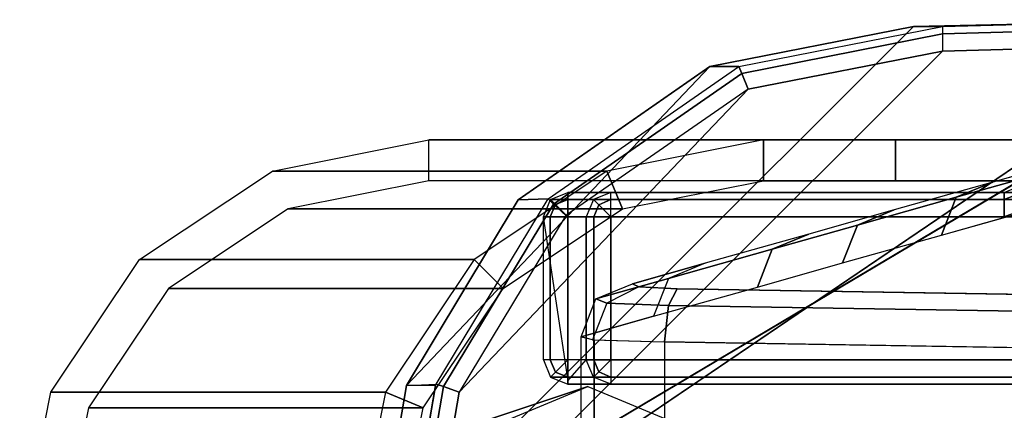
# Model space of a CAD drawing. Units: inches. Extents: x -13.1 to 14.7, y -23.4 to 23.4.
# Drawn here: x -13.1 to -10.7, y 22.4 to 23.4 of the extents above; entities that cross this region are included whole.
import ezdxf

# ---------------------------------------------------------------- set-up
doc = ezdxf.new("R2010")
doc.units = ezdxf.units.IN
doc.header["$MEASUREMENT"] = 0
for name, color, linetype in [('SEAT-ARM', 5, 'Continuous'), ('SEAT-ARMCAP', 5, 'Continuous'), ('SEAT-BACK', 5, 'Continuous'), ('SEAT-BASE', 5, 'Continuous'), ('SEAT-FASCIA', 5, 'Continuous')]:
    doc.layers.add(name, color=color, linetype=linetype)

msp = doc.modelspace()

# ---------------------------------------------------------------- linework, layer by layer
at = {"layer": 'SEAT-ARM'}
for points in [[(-12.12013010155465, 23.06428416882113, 13.16143303077357), (-11.3006752743006, 23.06428416941748, 24.88018302751829), (-11.68398849718869, 22.98828785166972, 24.88018342173331), (-12.50344274114036, 22.9882880915028, 13.16143342070716)], [(-11.30067527374899, 23.06428416969601, 24.88018303055415), (-10.15789139204617, 23.06428416969601, 24.88018303055416), (-10.977346220046, 23.06428416969612, 13.16143303055416), (-12.12013010155465, 23.06428416882113, 13.16143303077357)], [(-10.977346220046, 23.06428416969612, 13.16143303055416), (-10.977346220046, 22.9642841696961, 13.16143303055415), (-12.12012998322871, 22.96428416629749, 13.16143303055414), (-12.12013010155465, 23.06428416882113, 13.16143303077357)], [(-11.3006751560572, 22.96428416900972, 24.880183027758), (-11.30067527374899, 23.06428416969601, 24.88018303055415), (-11.68401234682324, 22.98827971180452, 24.88018303055415), (-11.64565709398062, 22.89588751652104, 24.88018337762589)], [(-11.30067527427946, 23.06428416955674, 24.88018302751683), (-11.30067515604605, 22.96428416969599, 24.88018303055415), (-10.15789139204617, 22.96428416969599, 24.88018303055416), (-10.15789139204617, 23.06428416969601, 24.88018303055416)], [(-10.977346220046, 22.9642841696961, 13.16143303055416), (-10.977346220046, 23.06428416969612, 13.16143303055416), (-10.15789139204617, 23.06428416969601, 24.88018303055416), (-10.15789139204617, 22.96428416969599, 24.88018303055416)], [(-12.50344274114036, 22.9882880915028, 13.16143342070716), (-11.68398849718869, 22.98828785166972, 24.88018342173331), (-12.00923670923021, 22.7716621916893, 24.88018343098053), (-12.82869153821684, 22.77166218899924, 13.16143343420163)], [(-11.64565709398062, 22.89588751652104, 24.88018337762589), (-11.68401234682324, 22.98827971180452, 24.88018303055415), (-12.00925735797432, 22.77164164360158, 24.88018303055414), (-11.93838052334786, 22.70092443114305, 24.88018339110104)], [(-11.3006751560572, 22.96428416900972, 24.880183027758), (-12.12012998418095, 22.96428416929962, 13.16143302817107), (-12.46511139590393, 22.89588773352546, 13.16143337811522), (-11.64565709398062, 22.89588751652104, 24.88018337762589)], [(-11.64565709398062, 22.89588751652104, 24.88018337762589), (-12.46511139590393, 22.89588773352546, 13.16143337811522), (-12.75783535319897, 22.70092442922072, 13.16143339153), (-11.93838052334786, 22.70092443114305, 24.88018339110104)], [(-12.82869153821684, 22.77166218899924, 13.16143343420163), (-12.00923670923021, 22.7716621916893, 24.88018343098053), (-12.22678286354881, 22.4470345516346, 24.88018355757568), (-13.04623772094328, 22.4470344782419, 13.16143355692716)], [(-11.93838052334786, 22.70092443114305, 24.88018339110104), (-12.00925735797432, 22.77164164360158, 24.88018303055414), (-12.22679218775511, 22.44701246803112, 24.88018303055414), (-12.13417209292584, 22.40875954103456, 24.88018350340204)], [(-11.93838052334786, 22.70092443114305, 24.88018339110104), (-12.75783535319897, 22.70092442922072, 13.16143339153), (-12.95362694804794, 22.40875947514451, 13.16143350381683), (-12.13417209292584, 22.40875954103456, 24.88018350340204)], [(-13.04623772094328, 22.4470344782419, 13.16143355692716), (-12.22678286354881, 22.4470345516346, 24.88018355757568), (-12.30311704024371, 22.06377326569634, 24.88018303332476), (-13.12257186712964, 22.06377326555491, 13.16143303655429)], [(-12.13417209292584, 22.40875954103456, 24.88018350340204), (-12.22679218775511, 22.44701246803112, 24.88018303055414), (-12.30311704119003, 22.06377326569589, 24.88018303055413), (-12.2028728632431, 22.06382435669639, 24.88018303645641)], [(-12.13417209292584, 22.40875954103456, 24.88018350340204), (-12.95362694804794, 22.40875947514451, 13.16143350381683), (-13.02232769170882, 22.06382435662704, 13.16143302495908), (-12.2028728632431, 22.06382435669639, 24.88018303645641)]]:
    msp.add_3dface(points, dxfattribs=at)
at = {"layer": 'SEAT-ARMCAP'}
for points in [[(-10.93259095455278, 23.3418406115992, 24.95999633287428), (-10.17145957871662, 23.3584524918428, 24.95994697815972), (-10.11127404669332, 23.29845249192346, 24.95994697847357), (-12.24914946555282, 22.02934063314171, 24.95999633287427)], [(-10.17145957871662, 23.35845249176214, 24.95994697815223), (-10.93259095590497, 23.3418406115992, 24.95999633287428), (-10.86175941852139, 23.34184061285623, 25.85999633200933), (-10.24229111474438, 23.3584524918723, 25.85994697832133)], [(-10.24229111474438, 23.34087889880635, 25.9023733852819), (-10.24229111474438, 23.3584524918723, 25.85994697832133), (-10.86175941852139, 23.34184061285623, 25.85999633200933), (-10.86175941890201, 23.32426701840126, 25.90242273946551)], [(-10.93259095590497, 23.3418406115992, 24.95999633287428), (-12.24914946555282, 22.02934063314171, 24.95999633287427), (-12.17506833060111, 22.46340229984344, 24.95999495996918), (-11.43167634005931, 23.24387890412356, 24.95999756913106)], [(-11.36070445330733, 23.24387889612399, 25.86178088506711), (-10.86175941890201, 23.34184061125006, 25.85999633287429), (-10.93259095455278, 23.3418406115992, 24.95999633287428), (-11.43167634005931, 23.24387890412356, 24.95999756913106)], [(-10.86175941890201, 23.32426701840126, 25.90242273946551), (-11.35382972789012, 23.22704543661655, 25.90304945095621), (-11.36070445330733, 23.24387889612399, 25.86178088506711), (-10.86175941890201, 23.34184061174841, 25.85999633284431)], [(-10.24229111477916, 23.2984524917394, 25.91994697877934), (-10.24229111474438, 23.34087889880635, 25.9023733852819), (-10.86175941890201, 23.32426701840126, 25.90242273946551), (-10.86175941890201, 23.28184061159919, 25.91999633237598)], [(-10.86175941890201, 23.28184061159919, 25.91999633237598), (-11.33802949100664, 23.18835696730946, 25.91999633287397), (-11.35382972789012, 23.22704543661655, 25.90304945095621), (-10.86175941890201, 23.32426701840126, 25.90242273946551)], [(-10.24229111474438, 23.29845249189788, 25.91994697847357), (-10.86175941890201, 23.28184061159919, 25.91999633237598), (-12.11813239755293, 22.0293406115992, 25.91999633287047), (-10.24229111465729, 23.29845249192346, 25.9199469784691)], [(-10.24229111474438, 23.29845249189788, 25.91994697847357), (-12.11813239755293, 22.02934061801921, 25.91999633287427), (-12.10925697869334, -21.62624750807652, 25.91994697847358), (-10.24229111469322, -21.62624750807652, 25.91994697847358)], [(-10.86175941829515, 23.28184061159919, 25.91999633287429), (-12.11813239755293, 22.02934061801921, 25.91999633287427), (-12.04615818789102, 22.44718027421533, 25.91999633287398), (-11.33802949100664, 23.18835696730946, 25.91999633287397)], [(-11.43167634005931, 23.24387890412356, 24.95999756913106), (-12.17506833060111, 22.46340229984344, 24.95999495996918), (-11.90130651638401, 22.91817330135115, 24.95999336984734), (-11.43167634005931, 23.24387890412356, 24.95999756913106)], [(-11.82831297553025, 22.92021538106445, 25.86345335787118), (-11.36070445330733, 23.24387889612399, 25.86178088506711), (-11.43167634005931, 23.24387890412356, 24.95999756913106), (-11.90130651638401, 22.91817330135115, 24.95999336984734)], [(-11.35382972789012, 23.22704543661655, 25.90304945095621), (-11.81458926017081, 22.90749140354279, 25.90362823581281), (-11.82831297553025, 22.92021538106445, 25.86345335787118), (-11.36070445330733, 23.24387889612399, 25.86178088506711)], [(-11.33802949100664, 23.18835696730946, 25.91999633287397), (-11.78438716597407, 22.8794895476417, 25.91999633287399), (-11.81458926017081, 22.90749140354279, 25.90362823581281), (-11.35382972789012, 23.22704543661655, 25.90304945095621)], [(-11.33802949100664, 23.18835696730946, 25.91999633287397), (-11.78438716597407, 22.8794895476417, 25.91999633287399), (-12.04615818789102, 22.44718027421533, 25.91999633287398), (-11.33802949100664, 23.18835696730946, 25.91999633287397)], [(-11.90130651638401, 22.91817330135115, 24.95999336984734), (-12.17506833060111, 22.46340229984344, 24.95999495996918), (-12.10254677274065, 22.46719661112655, 25.86443419673868), (-11.82831297553025, 22.92021538106445, 25.86345335787118)], [(-11.81458926017081, 22.90749140354279, 25.90362823581281), (-12.08463309734384, 22.46083775607701, 25.90396412890037), (-12.10254677274065, 22.46719661112655, 25.86443419673868), (-11.82831297553025, 22.92021538106445, 25.86345335787118)], [(-11.78438716597407, 22.8794895476417, 25.91999633287399), (-12.04615818789102, 22.44718027421533, 25.91999633287398), (-12.08463309734384, 22.46083775607701, 25.90396412890037), (-11.81458926017081, 22.90749140354279, 25.90362823581281)], [(-12.17794743774562, 22.0293406115992, 25.86470387797388), (-12.10388714539272, 22.46340230083933, 25.8644376803762), (-12.17506833060111, 22.46340229984344, 24.95999495996918), (-12.24914946555282, 22.02934063314171, 24.95999633287427)], [(-12.08463309734384, 22.46083775607701, 25.90396412890037), (-12.15886044218769, 22.0293406115992, 25.90405568352499), (-12.1779474375528, 22.0293406115992, 25.86470387887427), (-12.10254677274065, 22.46719661112655, 25.86443419673868)], [(-12.04615818789102, 22.44718027421533, 25.91999633287398), (-12.11813239755293, 22.0293406115992, 25.91999633287047), (-12.15886044218769, 22.0293406115992, 25.90405568352499), (-12.08463309734384, 22.46083775607701, 25.90396412890037)]]:
    msp.add_3dface(points, dxfattribs=at)
at = {"layer": 'SEAT-ARMCAP', "invisible_edges": 2}
msp.add_3dface([(-12.24914946555282, 22.02934063314171, 24.95999633287427), (-10.11127404669332, 23.29845248440847, 24.95994697847357), (-10.11127404669332, -21.62624749304655, 24.95994697847357), (-12.24027404657795, -21.62624750056153, 24.95994697901597)], dxfattribs=at)
at = {"layer": 'SEAT-BACK'}
for points in [[(-10.82831785094027, 22.92399094851675, 29.60992988407051), (-10.60917517239977, 22.98571002925291, 28.73099660788244), (-10.5193191414578, 23.02296534837194, 28.75601631750579), (-10.73846181982526, 22.96124626766118, 29.63494959373875)], [(-10.864442001003, 22.8315629400239, 29.59443278652218), (-10.64529932249343, 22.89328202096135, 28.71549951034059), (-10.60917517239977, 22.98571002925291, 28.73099660788244), (-10.82831785094027, 22.92399094851675, 29.60992988407051)], [(-11.07043235467358, 22.85580211052843, 30.58099811868603), (-10.82831785094027, 22.92399094851675, 29.60992988407051), (-10.73846181982526, 22.96124626766118, 29.63494959373875), (-10.98057632336781, 22.89305742970083, 30.60601782840386)], [(-11.10655650470267, 22.76337410181304, 30.56550102113053), (-10.864442001003, 22.8315629400239, 29.59443278652218), (-10.82831785094027, 22.92399094851675, 29.60992988407051), (-11.07043235467358, 22.85580211052843, 30.58099811868603)], [(-11.27937437434889, 22.79695593110137, 31.4190187868172), (-11.07043235467358, 22.85580211052843, 30.58099811868603), (-10.98057632336781, 22.89305742970083, 30.60601782840386), (-11.18951834287827, 22.83421125029798, 31.44403849657783)], [(-11.31549852434864, 22.70452792219407, 31.40352168925552), (-11.10655650470267, 22.76337410181304, 30.56550102113053), (-11.07043235467358, 22.85580211052843, 30.58099811868603), (-11.27937437434889, 22.79695593110137, 31.4190187868172)], [(-11.5333846156152, 22.72541679188424, 32.43779821868556), (-11.27937437434889, 22.79695593110137, 31.4190187868172), (-11.18951834287827, 22.83421125029798, 31.44403849657783), (-11.44352858394404, 22.76267211111019, 32.46281792849822)], [(-11.56950876557926, 22.6329887827435, 32.42230112111636), (-11.31549852434864, 22.70452792219407, 31.40352168925552), (-11.27937437434889, 22.79695593110137, 31.4190187868172), (-11.5333846156152, 22.72541679188424, 32.43779821868556)], [(-11.5333846156152, 22.72541679188424, 32.43779821868556), (-11.71084461923238, 22.6754371673166, 33.14955142393264), (-11.62098858907416, 22.71269248620212, 33.17457113333887), (-11.44352858394404, 22.76267211111019, 32.46281792849822)], [(-11.56950876557926, 22.6329887827435, 32.42230112111636), (-11.74696876921166, 22.58300915988303, 33.13405432646551), (-11.71084461923238, 22.6754371673166, 33.14955142393264), (-11.5333846156152, 22.72541679188424, 32.43779821868556)], [(-11.62098858907416, 22.71269248620212, 33.17457113333887), (-11.60597332718385, 22.7050064395612, 33.28476556429911), (-11.68453706988771, 22.66544005686387, 33.32650971324308), (-11.71084461923238, 22.6754371673166, 33.14955142393264)], [(-11.51173251405271, 22.70011278094933, 33.35640377683812), (-11.60597332718385, 22.7050064395612, 33.28476556429911), (-11.68453706988771, 22.66544005686387, 33.32650971324308), (-11.5332016487132, 22.65916342157539, 33.43984918647109)], [(-11.5332016487132, 22.65916342157539, 33.43984918647109), (-10.07011692608125, 22.63549557763611, 33.80458778939439), (-10.04443359378342, 22.67632542126216, 33.7222424859027), (-11.51173251405271, 22.70011278094933, 33.35640377683812)], [(-11.71084461923238, 22.6754371673166, 33.14955142393264), (-11.68453706988771, 22.66544005686387, 33.32650971324308), (-11.71894028007114, 22.57532311288855, 33.33975059808992), (-11.74696876921166, 22.58300915988303, 33.13405432646551)], [(-11.5332016487132, 22.65916342157539, 33.43984918647109), (-11.68453706988771, 22.66544005686387, 33.32650971324308), (-11.71894028007114, 22.57532311288855, 33.33975059808992), (-11.54302409599904, 22.57042945489536, 33.47347526045485)], [(-11.54302409599904, 22.57042945489536, 33.47347526045485), (-10.08177256930185, 22.54674013325672, 33.83780618505438), (-10.07011692608125, 22.63549557763611, 33.80458778939439), (-11.5332016487132, 22.65916342157539, 33.43984918647109)], [(-11.71531552262536, 22.57501945312282, 33.34596531165204), (-11.7153155226772, -20.93018772627909, 33.34596531156566), (-11.74696876865664, -20.93810417607506, 33.13405432623909), (-11.74696876874168, 22.58293590290918, 33.13405432657984)], [(-11.5430240970577, 22.57035619792401, 33.47347526093648), (-11.5430240968974, -20.92552447107573, 33.47347526097644), (-11.7153155226772, -20.93018772627909, 33.34596531156566), (-11.71531552262536, 22.57501945312282, 33.34596531165204)], [(-10.08177455464102, 22.54644886206677, 33.83780569075979), (-11.54302409609613, 22.57035619783807, 33.4734752608365), (-11.54302409691877, -20.92552447105635, 33.47347526026005), (-10.08177256930185, -20.90183514942458, 33.83780618505438)]]:
    msp.add_3dface(points, dxfattribs=at)
for points, invisible_edges in [([(-10.5193191414578, 23.02296534837194, 28.75601631750579), (-10.73846181982526, 22.96124626766112, 29.63494959373875), (-7.881767292863515, 22.92143480309716, 30.254230558804), (-7.481675440796835, 22.99860422936507, 29.15747187772729)], 10), ([(-8.309840098269206, 22.85152610868909, 31.24665171898945), (-7.881767292863515, 22.92143480309716, 30.254230558804), (-10.73846181982526, 22.96124626766112, 29.63494959373875), (-10.98057632336781, 22.89305742970083, 30.60601782840386)], 10), ([(-8.729272496010026, 22.79167973824974, 32.09530384051562), (-8.309840098269206, 22.85152610868909, 31.24665171898945), (-10.98057632336781, 22.89305742970083, 30.60601782840386), (-11.18951834287805, 22.83421125029793, 31.44403849657783)], 10), ([(-10.864442001003, 22.8315629400239, 29.59443278652218), (-10.64529932249343, 22.89328202096141, 28.71549951034059), (-10.64529932249343, -21.24837703712927, 28.71549951034059), (-10.864442001003, -21.18665795619177, 29.59443278652218)], 10), ([(-11.18951834287827, 22.83421125029798, 31.44403849657783), (-11.44352858394404, 22.76267211111019, 32.46281792849821), (-9.13384328000393, 22.73996815483923, 32.82786477314954), (-8.729272496010026, 22.79167973824974, 32.09530384051562)], 10), ([(-10.864442001003, -21.18665795619177, 29.5944327865222), (-11.10655650470267, -21.11846911798096, 30.56550102113053), (-11.10655650470267, 22.76337410181316, 30.56550102113054), (-10.864442001003, 22.83156294002384, 29.59443278652218)], 10), ([(-9.561986341209376, 22.69029033590806, 33.5309256275677), (-9.13384328000393, 22.73996815483923, 32.82786477314954), (-11.44352858394404, 22.76267211111019, 32.46281792849821), (-11.62098858830723, 22.71269248715453, 33.17457112886671)], 10), ([(-11.31549852434864, 22.70452792219407, 31.40352168925552), (-11.10655650470267, 22.76337410181304, 30.56550102113053), (-11.10655650470267, -21.11846911798096, 30.56550102113053), (-11.31549852434864, -21.05962293836194, 31.40352168925552)], 10), ([(-11.62098858907416, 22.71269248620212, 33.17457113333887), (-11.60406160856382, 22.70477950693146, 33.2880447140442), (-11.51173251405271, 22.70011278094933, 33.35640377683812), (-11.62098858830723, 22.71269248715453, 33.17457112886671)], 4), ([(-11.62098858830723, 22.71269248715453, 33.17457112886671), (-11.51173251405271, 22.70011278094933, 33.35640377683811), (-10.04443359378342, 22.67632542126216, 33.7222424859027), (-9.561986341029979, 22.69029033674337, 33.53092562300557)], 13), ([(-11.31549852434864, -21.05962293836194, 31.40352168925553), (-11.56950876557926, -20.98808379891136, 32.42230112111636), (-11.56950876557926, 22.6329887827435, 32.42230112111637), (-11.31549852434864, 22.70452792219407, 31.40352168925554)], 10), ([(-11.74696876874168, 22.58293590290918, 33.13405432657984), (-11.56950876557926, 22.6329887827435, 32.42230112111636), (-11.56950876557926, -20.98808379891136, 32.42230112111636), (-11.74696876865664, -20.93810417607506, 33.13405432623909)], 2)]:
    msp.add_3dface(points, dxfattribs=dict(at, invisible_edges=invisible_edges))
at = {"layer": 'SEAT-BASE'}
for points in [[(-11.73051010332165, 22.46110780269368, 15.14479739982944), (-12.57008383423636, 22.18150249192934, 0.6567336763228551), (-12.89808753587863, 22.04530714518114, 0.6796699294843549), (-12.25574300275412, 22.24301795649785, 15.1815252620146)], [(-11.20527720389759, 22.24301795647699, 15.10806953764489), (-12.24208013259431, 22.04530714518114, 0.6337974231613552), (-12.57008383423636, 22.18150249192934, 0.6567336763228551), (-11.73051010332165, 22.46110780269368, 15.14479739982944)]]:
    msp.add_3dface(points, dxfattribs=at)
at = {"layer": 'SEAT-FASCIA'}
for points in [[(-10.71048778475028, 22.93604061110779, 13.1142830307237), (-10.66794501016716, 22.95355629844801, 13.11650042253391), (-10.65982322476793, 22.93816175751795, 13.07259272523052), (-10.71048778475028, 22.91846701797897, 13.0718566238525)], [(-11.82219136586582, 22.91846701781884, 13.11650345728051), (-11.71711376870235, 22.91846701798187, 15.12150345729618), (-11.73466327783262, 22.87604061111068, 15.1224231880972), (-11.83974087531556, 22.87604061105031, 13.11742318809828)], [(-11.83974087485399, 22.87604061111068, 13.11742318767688), (-11.82219136583035, 22.91846701781185, 13.11650345762024), (-11.81035221125308, 22.90661161625002, 13.07264906359543), (-11.8233455648799, 22.87604061111068, 13.07298175602108)], [(-11.82219136583035, 22.91846701781185, 13.11650345762024), (-11.77982310323046, 22.93604061062757, 13.11428303071102), (-11.77982310323046, 22.91846701765445, 13.07185662400815), (-11.81035221125308, 22.90661161625002, 13.07264906359543)], [(-11.77982310274865, 22.93604061062757, 13.11428303069845), (-11.6747455057473, 22.93604061111068, 15.11928303072262), (-11.71711376870235, 22.91846701798187, 15.12150345729618), (-11.82219136586582, 22.91846701781884, 13.11650345728051)], [(-11.81035221125308, 22.90661161625002, 13.07264906359543), (-11.77982310323046, 22.91846701765445, 13.07185662400815), (-11.77982310323046, 22.8760406110805, 13.0542830307237), (-11.77982310250536, 22.87604061135227, 13.0542830302406)], [(-11.77982310323046, 22.93604061062757, 13.11428303071102), (-10.71048778475028, 22.93604061110779, 13.1142830307237), (-10.71048778475028, 22.91846701797897, 13.0718566238525), (-11.77982310323046, 22.91846701765445, 13.07185662400815)], [(-11.6747455057473, 22.93604061111068, 15.1192830307237), (-10.60541018777053, 22.93604061111068, 15.11928303072249), (-10.71048778475961, 22.93604061111068, 13.11428303072305), (-11.77982310323046, 22.93604061062757, 13.1142830307237)], [(-11.77982310323046, 22.91846701765445, 13.07185662400815), (-10.71048778475028, 22.91846701797897, 13.0718566238525), (-10.71048778475028, 22.87604061110778, 13.0542830307237), (-11.77982310323046, 22.8760406110805, 13.0542830307237)], [(-11.71711376869553, 22.91846701799068, 15.12150345728125), (-11.73466327787173, 22.87604061111068, 15.12242318772478), (-11.71604678043013, 22.87604061111068, 15.16280549284928), (-11.70416497232713, 22.90550045140299, 15.16248734529863)], [(-11.67474550576799, 22.93604061109005, 15.1192830307237), (-11.71711376869553, 22.91846701799068, 15.12150345728125), (-11.70416497232713, 22.90550045140299, 15.16248734529863), (-11.67474550576799, 22.91846701796123, 15.16170943759489)], [(-11.67474550576799, 22.91846701796123, 15.16170943759489), (-11.70416497232713, 22.90550045140299, 15.16248734529863), (-11.67474550576799, 22.87604061109005, 15.1792830307237)], [(-10.60541018728782, 22.91846701813421, 15.16170943790215), (-11.67474550576799, 22.91846701796123, 15.16170943759489), (-11.67474550576799, 22.93604061109005, 15.1192830307237), (-10.60541018728782, 22.93604061111068, 15.11928303075242)], [(-10.60541018728782, 22.87604061111068, 15.17928303118329), (-11.67474550576799, 22.87604061109005, 15.1792830307237), (-11.67474550576799, 22.91846701796123, 15.16170943759489), (-10.60541018728782, 22.91846701813421, 15.16170943790215)], [(-10.71048778475028, 22.91846701797897, 13.0718566238525), (-10.65982322476793, 22.93816175751795, 13.07259272523052), (-10.63147123478643, 22.90563377906091, 13.0542830307237), (-10.71048778475028, 22.87604061110778, 13.0542830307237)], [(-11.8233455648799, 22.87604061111068, 13.07298175602108), (-11.81035221125308, 22.90661161625002, 13.07264906359543), (-11.77982310250536, 22.87604061135227, 13.0542830302406), (-11.77982310277048, 22.87604061111068, 13.05428303069841)], [(-11.70416497232713, 22.90550045140299, 15.16248734529863), (-11.71604678043013, 22.87604061111068, 15.16280549284928), (-11.67474550573706, 22.87604061112097, 15.17928303074433)], [(-11.73466327774736, 22.5265406111107, 15.1224231877237), (-11.73466327787173, 22.87604061111068, 15.12242318772478), (-11.83978200287356, 22.87604061111068, 13.11650345714784), (-11.77982310323046, 22.47532740774966, 13.09306982748579)], [(-11.8397408748333, 22.5265406111107, 13.11742318807299), (-11.83974087485399, 22.87604061111068, 13.11742318767688), (-11.8233455648799, 22.87604061111068, 13.07298175602108), (-11.82334556515389, 22.5265406111107, 13.07298175630986)], [(-11.82334556515389, 22.5265406111107, 13.07298175630986), (-11.8233455648799, 22.87604061111068, 13.07298175602108), (-11.77982310277048, 22.87604061111068, 13.05428303069841), (-11.77982310316997, 22.5265406111107, 13.05428303069841)], [(10.6110970354282, 22.5265406111107, 13.05428303072777), (-11.77982310323046, 22.52654061114089, 13.05428303072369), (-11.77982310250536, 22.87604061135227, 13.0542830302406), (-10.71048778475028, 22.87604061110778, 13.0542830307237)], [(-11.71604678031099, 22.5265406111107, 15.1628054929625), (-11.71604678043013, 22.87604061111068, 15.16280549284928), (-11.73466327787173, 22.87604061111068, 15.12242318772478), (-11.73466327785331, 22.5265406111107, 15.12242318807386)], [(-11.67474550576799, 22.5265406111107, 15.17928303070304), (-11.6747455057473, 22.87604061111068, 15.17928303070305), (-11.71604678043013, 22.87604061111068, 15.16280549284928), (-11.71604678031099, 22.5265406111107, 15.1628054929625)], [(-10.60541018772415, 22.87604061110778, 15.17928303059365), (-11.67474550576799, 22.87604061109005, 15.1792830307237), (-11.6747455057473, 22.5265406111107, 15.17928303061893), (10.6110970354282, 22.5265406111107, 15.17928303072369)], [(-11.73466327783262, 22.52654061111065, 15.12242318809719), (-11.8397408748333, 22.5265406111107, 13.11742318807298), (-11.82219136570302, 22.48411420423952, 13.11650345727196), (-11.71711376870235, 22.48411420423946, 15.12150345729617)], [(-11.8397408748333, 22.5265406111107, 13.11742318807299), (-11.82219136568233, 22.4841142042614, 13.1165034576125), (-11.81035221114439, 22.49596960586661, 13.07264906359264), (-11.82334556515389, 22.5265406111107, 13.07298175630986)], [(-11.82334556515389, 22.5265406111107, 13.07298175630986), (-11.81035221114439, 22.49596960586661, 13.07264906359264), (-11.77982310250536, 22.52654061086912, 13.0542830302406), (-11.77982310316997, 22.5265406111107, 13.05428303069841)], [(-11.81035221114439, 22.49596960586661, 13.07264906359264), (-11.77982310323046, 22.48411420438862, 13.0718566241865), (-11.77982310323046, 22.5265406111107, 13.0542830312068), (-11.77982310250536, 22.52654061086912, 13.0542830302406)], [(10.75474836977196, 22.5265406111107, 13.05428303120446), (-11.77982310323046, 22.52654061114089, 13.05428303072369), (-11.77982310323046, 22.4841142045625, 13.07185662401263), (10.75474836977196, 22.48411420439885, 13.07185662417392)], [(-11.71604678035078, 22.5265406111107, 15.16280549278123), (-11.70416497232827, 22.49708077081948, 15.16248734529866), (-11.71711376869712, 22.4841142042323, 15.12150345728132), (-11.73466327774736, 22.5265406111107, 15.1224231877237)], [(-11.6747455057473, 22.5265406111107, 15.17928303061893), (-11.67474550573706, 22.52654061110036, 15.17928303074432), (-11.70416497232827, 22.49708077081948, 15.16248734529866), (-11.71604678035078, 22.5265406111107, 15.16280549278123)], [(-11.67474550573706, 22.52654061110036, 15.17928303074432), (-11.67474550576799, 22.4841142042597, 15.1617094375945), (-11.70416497232827, 22.49708077081948, 15.16248734529866)], [(10.61109704186015, 22.5265406111352, 15.17928303072369), (-11.67474550576799, 22.5265406111107, 15.17928303070304), (-11.67474550576799, 22.48411420423946, 15.16170943757423), (10.61109704186015, 22.48411420450196, 15.16170943746475)], [(-11.82219136568233, 22.4841142042614, 13.1165034576125), (-11.77982310323046, 22.4665406111107, 13.11428303078507), (-11.77982310323046, 22.48411420438862, 13.0718566241865), (-11.81035221114439, 22.49596960586661, 13.07264906359264)], [(-11.71711376870235, 22.48411420423946, 15.12150345729617), (-11.82219136570302, 22.48411420423952, 13.11650345727196), (-11.77982310274797, 22.4665406111107, 13.11428303069841), (-11.6747455057473, 22.46654061111064, 15.11928303072262)], [(10.75474836977196, 22.48411420439885, 13.07185662417392), (-11.77982310323046, 22.4841142045625, 13.07185662401263), (-11.77982310323046, 22.46654061159381, 13.1142830307237), (10.75474836977196, 22.4665406111107, 13.11428303075374)], [(-11.70416497232827, 22.49708077081948, 15.16248734529866), (-11.67474550576799, 22.4841142042597, 15.1617094375945), (-11.67474550576799, 22.46654061113128, 15.11928303072261), (-11.71711376869712, 22.4841142042323, 15.12150345728132)], [(10.61109704186015, 22.48411420450196, 15.16170943746475), (-11.67474550576799, 22.48411420423946, 15.16170943757423), (-11.67474550576799, 22.4665406111107, 15.11928303070304), (10.61109704186015, 22.46654061150332, 15.11928303072369)], [(-11.6747455057473, 22.46654061111064, 15.11928303072369), (-11.77982310324296, 22.46654061159381, 13.11428303072436), (10.75474837025445, 22.4665406111107, 13.11428303069924), (10.61109704186015, 22.46654061150338, 15.11928303072369)]]:
    msp.add_3dface(points, dxfattribs=at)

doc.saveas('drawing.dxf')
